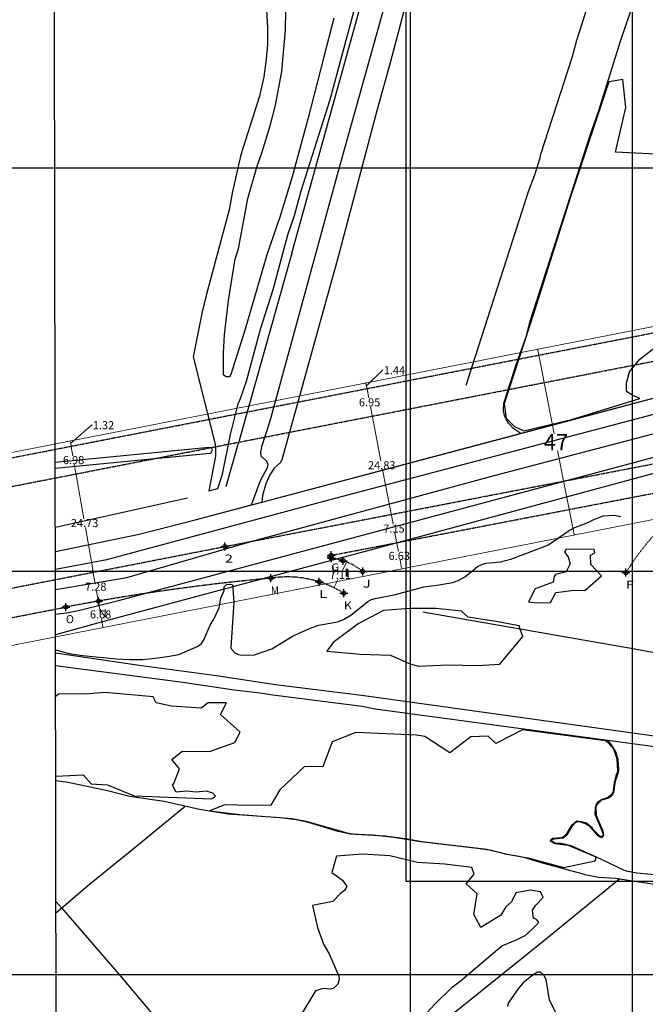
# Model space of a CAD drawing. Extents: x -1607281 to 185526, y 0 to 2074978.
# Drawn here: x 183103 to 183258, y 1681093 to 1681337 of the extents above; entities that cross this region are included whole.
import ezdxf
from ezdxf.enums import TextEntityAlignment as Align

# ---------------------------------------------------------------- set-up
doc = ezdxf.new("R2010")
doc.units = 0
doc.header["$LTSCALE"] = 0.55
doc.header["$MEASUREMENT"] = 0
doc.header["$PDMODE"] = 34
doc.header["$PDSIZE"] = 1
doc.linetypes.add('DASHED2', pattern=[0.375, 0.25, -0.125])
doc.layers.get('DEFPOINTS').update_dxf_attribs({"linetype": 'CONTINUOUS'})
for name, color, linetype in [('MEDIDAS', 7, 'CONTINUOUS'), ('PONTOS_DO_LEVANTAMENTO', 7, 'CONTINUOUS'), ('QUADRICULA', 10, 'CONTINUOUS'), ('T-ALINH-PROJ-C', 6, 'CONTINUOUS'), ('T-MFIO-EXI', 7, 'DASHED2'), ('T-TEXTP', 7, 'CONTINUOUS'), ('V-ARROIO', 140, 'CONTINUOUS'), ('V-BANHADO', 102, 'CONTINUOUS'), ('V-CANAL', 181, 'CONTINUOUS'), ('V-EIXO_DE_LOGRADOURO', 3, 'CONTINUOUS'), ('V-LOTE', 1, 'CONTINUOUS'), ('V-QUADRA', 40, 'CONTINUOUS'), ('V-REFERENCIA', 94, 'CONTINUOUS'), ('V-RIO', 180, 'CONTINUOUS'), ('V-TESTADA', 191, 'CONTINUOUS'), ('V-VALETA', 173, 'CONTINUOUS'), ('X-LIMITE_5000', 3, 'CONTINUOUS')]:
    doc.layers.add(name, color=color, linetype=linetype)
doc.styles.add('STANDART', font='ROMANT.SHX')
doc.dimstyles.get("Standard").update_dxf_attribs({"dimtxt": 0.18, "dimasz": 0.18, "dimexe": 0.18, "dimexo": 0.0625, "dimgap": 0.09, "dimtad": 0, "dimtih": 1, "dimtoh": 1, "dimdec": 3, "dimzin": 0, "dimdsep": 46, "dimtxsty": 'STANDART', "dimcen": 0.09, "dimaunit": 1, "dimadec": 0, "dimazin": 0, "dimtfac": 1, "dimtdec": 3, "dimtofl": 0, "dimtmove": 2, "dimatfit": 3, "dimfxl": 0, "dimtolj": 1, "dimtzin": 0, "dimarcsym": 0})

# ---------------------------------------------------------------- blocks, each defined once
blk = doc.blocks.new('A3')
at = {"layer": 'DEFPOINTS'}
blk.add_lwpolyline([(0, 0), (297, 0), (297, 420), (0, 420)], close=True, dxfattribs=at)
blk = doc.blocks.new('*D293')
at = {"layer": 'DEFPOINTS', "color": 0}
for p in [(183122.68, 1681192.56), (183122.68, 1681192.56), (183123.83, 1681185.98)]:
    blk.add_point(p, dxfattribs=at)
at = {"layer": 'T-TEXTP', "color": 0, "lineweight": 0}
for p, q in [((183122.71, 1681192.38), (183123.06, 1681190.36)), ((183122.74, 1681192.57), (183122.86, 1681192.59)), ((183123.8, 1681186.16), (183123.45, 1681188.18)), ((183123.89, 1681185.99), (183124.01, 1681186.01))]:
    blk.add_line(p, q, dxfattribs=at)
at = {"layer": 'T-TEXTP', "color": 0}
for points in [[(183122.74, 1681192.39), (183122.68, 1681192.38), (183122.68, 1681192.56)], [(183123.83, 1681186.16), (183123.77, 1681186.15), (183123.83, 1681185.98)]]:
    blk.add_solid(points, dxfattribs=at)
at = {"layer": 'T-TEXTP', "color": 0, "lineweight": 0, "insert": (183123.26, 1681189.27), "char_height": 2, "attachment_point": 5}
blk.add_mtext('\\A1;6.68', dxfattribs=at)
blk = doc.blocks.new('*D294')
at = {"layer": 'DEFPOINTS', "color": 0}
for p in [(183121.28, 1681199.71), (183121.42, 1681199.74), (183122.68, 1681192.56)]:
    blk.add_point(p, dxfattribs=at)
at = {"layer": 'T-TEXTP', "color": 0, "lineweight": 0}
for p, q in [((183121.34, 1681199.72), (183121.6, 1681199.77)), ((183121.45, 1681199.56), (183121.86, 1681197.24)), ((183122.65, 1681192.74), (183122.24, 1681195.06)), ((183122.62, 1681192.55), (183122.5, 1681192.53))]:
    blk.add_line(p, q, dxfattribs=at)
at = {"layer": 'T-TEXTP', "color": 0}
for points in [[(183121.48, 1681199.56), (183121.42, 1681199.55), (183121.42, 1681199.74)], [(183122.68, 1681192.74), (183122.62, 1681192.73), (183122.68, 1681192.56)]]:
    blk.add_solid(points, dxfattribs=at)
at = {"layer": 'T-TEXTP', "color": 0, "lineweight": 0, "insert": (183122.05, 1681196.15), "char_height": 2, "attachment_point": 5}
blk.add_mtext('\\A1;7.28', dxfattribs=at)
blk = doc.blocks.new('*D295')
at = {"layer": 'DEFPOINTS', "color": 0}
for p in [(183116.54, 1681223.99), (183117.16, 1681224.1), (183121.28, 1681199.71)]:
    blk.add_point(p, dxfattribs=at)
at = {"layer": 'T-TEXTP', "color": 0, "lineweight": 0}
for p, q in [((183116.6, 1681224), (183117.34, 1681224.13)), ((183117.19, 1681223.92), (183119.1, 1681213.01)), ((183121.39, 1681199.91), (183119.48, 1681210.83)), ((183121.34, 1681199.72), (183121.6, 1681199.77))]:
    blk.add_line(p, q, dxfattribs=at)
at = {"layer": 'T-TEXTP', "color": 0}
for points in [[(183117.22, 1681223.93), (183117.16, 1681223.92), (183117.16, 1681224.1)], [(183121.42, 1681199.92), (183121.36, 1681199.91), (183121.42, 1681199.74)]]:
    blk.add_solid(points, dxfattribs=at)
at = {"layer": 'T-TEXTP', "color": 0, "lineweight": 0, "insert": (183119.29, 1681211.92), "char_height": 2, "attachment_point": 5}
blk.add_mtext('\\A1;24.73', dxfattribs=at)
blk = doc.blocks.new('*D296')
at = {"layer": 'DEFPOINTS', "color": 0}
for p in [(183115.21, 1681230.84), (183115.96, 1681230.97), (183116.54, 1681223.99)]:
    blk.add_point(p, dxfattribs=at)
at = {"layer": 'T-TEXTP', "color": 0, "lineweight": 0}
for p, q in [((183115.27, 1681230.85), (183116.13, 1681231)), ((183115.99, 1681230.79), (183116.37, 1681228.63)), ((183117.13, 1681224.28), (183116.75, 1681226.45)), ((183116.6, 1681224), (183117.34, 1681224.13))]:
    blk.add_line(p, q, dxfattribs=at)
at = {"layer": 'T-TEXTP', "color": 0}
for points in [[(183116.02, 1681230.8), (183115.96, 1681230.79), (183115.96, 1681230.97)], [(183117.16, 1681224.28), (183117.1, 1681224.27), (183117.16, 1681224.1)]]:
    blk.add_solid(points, dxfattribs=at)
at = {"layer": 'T-TEXTP', "color": 0, "lineweight": 0, "insert": (183116.56, 1681227.54), "char_height": 2, "attachment_point": 5}
blk.add_mtext('\\A1;6.98', dxfattribs=at)
blk = doc.blocks.new('*D297')
at = {"layer": 'DEFPOINTS', "color": 0}
for p in [(183114.95, 1681232.14), (183115.73, 1681232.27), (183115.21, 1681230.84)]:
    blk.add_point(p, dxfattribs=at)
at = {"layer": 'T-TEXTP', "color": 0, "lineweight": 0}
for p, q in [((183115.84, 1681231.62), (183121.04, 1681236.2)), ((183121.04, 1681236.2), (183121.22, 1681236.2)), ((183115.01, 1681232.15), (183115.91, 1681232.3)), ((183115.93, 1681231.15), (183115.76, 1681232.09)), ((183115.27, 1681230.85), (183116.13, 1681231))]:
    blk.add_line(p, q, dxfattribs=at)
at = {"layer": 'T-TEXTP', "color": 0}
for points in [[(183115.79, 1681232.1), (183115.73, 1681232.09), (183115.73, 1681232.27)], [(183115.95, 1681231.15), (183115.9, 1681231.14), (183115.96, 1681230.97)]]:
    blk.add_solid(points, dxfattribs=at)
at = {"layer": 'T-TEXTP', "color": 0, "lineweight": 0, "insert": (183123.97, 1681236.2), "char_height": 2, "attachment_point": 5}
blk.add_mtext('\\A1;1.32', dxfattribs=at)
blk = doc.blocks.new('*D298')
at = {"layer": 'DEFPOINTS', "color": 0}
for p in [(183196.63, 1681207.05), (183196.63, 1681207.05), (183197.89, 1681200.54)]:
    blk.add_point(p, dxfattribs=at)
at = {"layer": 'T-TEXTP', "color": 0, "lineweight": 0}
for p, q in [((183196.67, 1681206.87), (183197.05, 1681204.88)), ((183196.69, 1681207.06), (183196.81, 1681207.08)), ((183197.86, 1681200.71), (183197.47, 1681202.7)), ((183197.95, 1681200.55), (183198.07, 1681200.57))]:
    blk.add_line(p, q, dxfattribs=at)
at = {"layer": 'T-TEXTP', "color": 0}
for points in [[(183196.7, 1681206.88), (183196.64, 1681206.87), (183196.63, 1681207.05)], [(183197.88, 1681200.72), (183197.83, 1681200.71), (183197.89, 1681200.54)]]:
    blk.add_solid(points, dxfattribs=at)
at = {"layer": 'T-TEXTP', "color": 0, "lineweight": 0, "insert": (183197.26, 1681203.79), "char_height": 2, "attachment_point": 5}
blk.add_mtext('\\A1;6.63', dxfattribs=at)
blk = doc.blocks.new('*D299')
at = {"layer": 'DEFPOINTS', "color": 0}
for p in [(183195.28, 1681214.07), (183195.28, 1681214.07), (183196.63, 1681207.05)]:
    blk.add_point(p, dxfattribs=at)
at = {"layer": 'T-TEXTP', "color": 0, "lineweight": 0}
for p, q in [((183195.31, 1681213.89), (183195.75, 1681211.65)), ((183195.34, 1681214.08), (183195.45, 1681214.11)), ((183196.6, 1681207.23), (183196.17, 1681209.47)), ((183196.69, 1681207.06), (183196.81, 1681207.08))]:
    blk.add_line(p, q, dxfattribs=at)
at = {"layer": 'T-TEXTP', "color": 0}
for points in [[(183195.34, 1681213.9), (183195.28, 1681213.89), (183195.28, 1681214.07)], [(183196.63, 1681207.23), (183196.57, 1681207.22), (183196.63, 1681207.05)]]:
    blk.add_solid(points, dxfattribs=at)
at = {"layer": 'T-TEXTP', "color": 0, "lineweight": 0, "insert": (183195.96, 1681210.56), "char_height": 2, "attachment_point": 5}
blk.add_mtext('\\A1;7.15', dxfattribs=at)
blk = doc.blocks.new('*D300')
at = {"layer": 'DEFPOINTS', "color": 0}
for p in [(183190.52, 1681238.44), (183190.57, 1681238.45), (183195.28, 1681214.07)]:
    blk.add_point(p, dxfattribs=at)
at = {"layer": 'T-TEXTP', "color": 0, "lineweight": 0}
for p, q in [((183190.58, 1681238.45), (183190.75, 1681238.48)), ((183190.61, 1681238.27), (183192.72, 1681227.35)), ((183195.24, 1681214.25), (183193.14, 1681225.17)), ((183195.34, 1681214.08), (183195.45, 1681214.11))]:
    blk.add_line(p, q, dxfattribs=at)
at = {"layer": 'T-TEXTP', "color": 0}
for points in [[(183190.64, 1681238.28), (183190.58, 1681238.27), (183190.57, 1681238.45)], [(183195.27, 1681214.25), (183195.21, 1681214.24), (183195.28, 1681214.07)]]:
    blk.add_solid(points, dxfattribs=at)
at = {"layer": 'T-TEXTP', "color": 0, "lineweight": 0, "insert": (183192.93, 1681226.26), "char_height": 2, "attachment_point": 5}
blk.add_mtext('\\A1;24.83', dxfattribs=at)
blk = doc.blocks.new('*D301')
at = {"layer": 'DEFPOINTS', "color": 0}
for p in [(183189.19, 1681245.26), (183189.26, 1681245.27), (183190.52, 1681238.44)]:
    blk.add_point(p, dxfattribs=at)
at = {"layer": 'T-TEXTP', "color": 0, "lineweight": 0}
for p, q in [((183189.25, 1681245.27), (183189.43, 1681245.3)), ((183189.29, 1681245.09), (183189.71, 1681242.95)), ((183190.54, 1681238.62), (183190.13, 1681240.77)), ((183190.58, 1681238.45), (183190.75, 1681238.48))]:
    blk.add_line(p, q, dxfattribs=at)
at = {"layer": 'T-TEXTP', "color": 0}
for points in [[(183189.32, 1681245.1), (183189.26, 1681245.09), (183189.26, 1681245.27)], [(183190.57, 1681238.63), (183190.51, 1681238.62), (183190.57, 1681238.45)]]:
    blk.add_solid(points, dxfattribs=at)
at = {"layer": 'T-TEXTP', "color": 0, "lineweight": 0, "insert": (183189.92, 1681241.86), "char_height": 2, "attachment_point": 5}
blk.add_mtext('\\A1;6.95', dxfattribs=at)
blk = doc.blocks.new('*D302')
at = {"layer": 'DEFPOINTS', "color": 0}
for p in [(183188.91, 1681246.67), (183188.99, 1681246.68), (183189.19, 1681245.26)]:
    blk.add_point(p, dxfattribs=at)
at = {"layer": 'T-TEXTP', "color": 0, "lineweight": 0}
for p, q in [((183189.12, 1681245.98), (183193.14, 1681249.82)), ((183193.14, 1681249.82), (183193.32, 1681249.82)), ((183188.97, 1681246.68), (183189.16, 1681246.72)), ((183189.22, 1681245.45), (183189.02, 1681246.51)), ((183189.25, 1681245.27), (183189.43, 1681245.3))]:
    blk.add_line(p, q, dxfattribs=at)
at = {"layer": 'T-TEXTP', "color": 0}
for points in [[(183189.05, 1681246.51), (183188.99, 1681246.5), (183188.99, 1681246.68)], [(183189.25, 1681245.45), (183189.19, 1681245.44), (183189.26, 1681245.27)]]:
    blk.add_solid(points, dxfattribs=at)
at = {"layer": 'T-TEXTP', "color": 0, "lineweight": 0, "insert": (183196.08, 1681249.82), "char_height": 2, "attachment_point": 5}
blk.add_mtext('\\A1;1.44', dxfattribs=at)
blk = doc.blocks.new('*D303')
at = {"layer": 'DEFPOINTS', "color": 0}
for p in [(183184.23, 1681202.26), (183181.09, 1681195.88), (183181.09, 1681195.88)]:
    blk.add_point(p, dxfattribs=at)
at = {"layer": 'T-TEXTP', "color": 0, "lineweight": 0}
for p, q in [((183184.15, 1681202.1), (183183.2, 1681200.16)), ((183184.17, 1681202.29), (183184.07, 1681202.34)), ((183181.17, 1681196.04), (183182.13, 1681197.98)), ((183181.04, 1681195.91), (183180.93, 1681195.96))]:
    blk.add_line(p, q, dxfattribs=at)
at = {"layer": 'T-TEXTP', "color": 0}
for points in [[(183184.12, 1681202.11), (183184.18, 1681202.09), (183184.23, 1681202.26)], [(183181.15, 1681196.06), (183181.2, 1681196.03), (183181.09, 1681195.88)]]:
    blk.add_solid(points, dxfattribs=at)
at = {"layer": 'T-TEXTP', "color": 0, "lineweight": 0, "insert": (183182.66, 1681199.07), "char_height": 2, "attachment_point": 5}
blk.add_mtext('\\A1;7.11', dxfattribs=at)
blk = doc.blocks.new('*D390')
at = {"layer": 'DEFPOINTS', "color": 0}
for p in [(183231.57, 1681255.05), (183231.57, 1681255.05), (183240.63, 1681208.93)]:
    blk.add_point(p, dxfattribs=at)
at = {"layer": 'T-ALINH-PROJ-C', "color": 0, "lineweight": 0}
for p, q in [((183231.5, 1681255.04), (183231.39, 1681255.02)), ((183231.6, 1681254.88), (183235.69, 1681234.08)), ((183240.59, 1681209.11), (183236.51, 1681229.9)), ((183240.57, 1681208.92), (183240.45, 1681208.9))]:
    blk.add_line(p, q, dxfattribs=at)
at = {"layer": 'T-ALINH-PROJ-C', "color": 0}
for points in [[(183231.63, 1681254.88), (183231.57, 1681254.87), (183231.57, 1681255.05)], [(183240.62, 1681209.12), (183240.56, 1681209.1), (183240.63, 1681208.93)]]:
    blk.add_solid(points, dxfattribs=at)
at = {"layer": 'T-ALINH-PROJ-C', "color": 0, "lineweight": 0, "insert": (183236.1, 1681231.99), "char_height": 4, "attachment_point": 5}
blk.add_mtext('\\A1;47', dxfattribs=at)
blk = doc.blocks.new('*D417')
at = {"layer": 'DEFPOINTS', "color": 0, "linetype": 'Continuous'}
for p in [(183584.09, 1681964.26), (183568.76, 1681957.09), (0, 0)]:
    blk.add_point(p, dxfattribs=at)
at = {"layer": 'MEDIDAS', "color": 0, "linetype": 'Continuous', "lineweight": -2}
for p, q in [((183576.32, 1681964.26), (183572.54, 1681957.09)), ((183583.43, 1681964.26), (183576.32, 1681964.26)), ((183572.54, 1681957.09), (183568.76, 1681957.09))]:
    blk.add_line(p, q, dxfattribs=at)
at = {"layer": 'MEDIDAS', "color": 0, "linetype": 'Continuous', "insert": (183557.1, 1681957.09), "char_height": 1.89, "attachment_point": 5, "style": 'STANDART'}
blk.add_mtext('\\A1;1681964.260m', dxfattribs=at)
blk = doc.blocks.new('*D418')
at = {"layer": 'DEFPOINTS', "color": 0, "linetype": 'Continuous'}
for p in [(183584.09, 1681964.26), (183580.2, 1681954.83), (0, 0)]:
    blk.add_point(p, dxfattribs=at)
at = {"layer": 'MEDIDAS', "color": 0, "linetype": 'Continuous', "lineweight": -2}
for p, q in [((183584.09, 1681963.6), (183584.09, 1681960.48)), ((183584.09, 1681960.48), (183580.2, 1681958.61)), ((183580.2, 1681958.61), (183580.2, 1681954.83))]:
    blk.add_line(p, q, dxfattribs=at)
at = {"layer": 'MEDIDAS', "color": 0, "linetype": 'Continuous', "insert": (183580.2, 1681944.07), "char_height": 1.89, "attachment_point": 5, "rotation": 90, "style": 'STANDART'}
blk.add_mtext('\\A1;183584.089m', dxfattribs=at)
blk = doc.blocks.new('Diretriz 713_Ceasa')
at = {"layer": 'PONTOS_DO_LEVANTAMENTO', "color": 35}
for p in [(183154.0564, 1681206.1113), (183180.393, 1681203.9152), (183180.4661, 1681203.1878), (183183.3336, 1681202.5916), (183165.4428, 1681198.2544), (183188.2187, 1681199.9132), (183253.4321, 1681199.6434), (183177.4445, 1681197.348), (183183.5229, 1681194.5238), (183114.6476, 1681191.0917), (183122.7529, 1681192.5746)]:
    blk.add_point(p, dxfattribs=at)
at = {"layer": 'QUADRICULA', "linetype": 'Continuous'}
for p, q in [((183200, 1681700), (183200, 1680900)), ((182800, 1681300), (184300, 1681300)), ((182800, 1681200), (184300, 1681200)), ((182800, 1681100), (184300, 1681100))]:
    blk.add_line(p, q, dxfattribs=at)
at = {"layer": 'T-ALINH-PROJ-C', "lineweight": 0}
for p, q in [((183036.2081, 1681216.6614), (183364.254, 1681281.127)), ((183045.2702, 1681170.5435), (183350.509, 1681230.5271))]:
    blk.add_line(p, q, dxfattribs=at)
at = {"layer": 'T-MFIO-EXI'}
for p, q in [((183036.4853, 1681215.5007), (183349.4691, 1681276.4889)), ((183038.2829, 1681208.7081), (183350.127, 1681269.6053)), ((183154.0564, 1681206.1113), (183360.3895, 1681245.9545)), ((183179.6873, 1681203.779), (183276.3506, 1681222.4305)), ((183042.3715, 1681184.3042), (183154.0564, 1681206.1113)), ((183044.7364, 1681177.4211), (183114.6476, 1681191.0917))]:
    blk.add_line(p, q, dxfattribs=at)
for centre, radius, start, end in [((183309.0756, 1681165.1955), 65.4434, 119.829825, 148.239098), ((183178.6915, 1681188.2914), 15.0279, 50.656263, 86.084893), ((183213.5421, 1680673.4663), 526.9878, 95.236804, 100.816259), ((183169.5207, 1681172.3407), 26.2327, 57.73943, 98.943013)]:
    blk.add_arc(centre, radius, start, end, dxfattribs=at)
at = {"layer": 'T-MFIO-EXI', "linetype": 'Continuous'}
blk.add_arc((183179.7346, 1681203.5336), 0.25, 100.921172, 266.084893, dxfattribs=at)
at = {"layer": 'V-ARROIO'}
for points in [[(183222.92, 1681202.48), (183224.91, 1681202.99), (183234.11, 1681206.42), (183239.33, 1681210.04), (183240.81, 1681210.85), (183244.26, 1681212.12), (183245.29, 1681212.74), (183247.77, 1681213.73), (183250.57, 1681213.88), (183252.15, 1681213.53)], [(183156.06, 1681196.09), (183155.99, 1681195.78), (183156.3, 1681192.25), (183155.5, 1681181.07), (183155.7, 1681180.65), (183156.53, 1681179.78), (183157.35, 1681179.37), (183158.23, 1681179.15), (183161.4, 1681179.21), (183165.68, 1681180.72), (183171, 1681183.95), (183175.44, 1681185.97), (183177.3, 1681186.57), (183181.94, 1681187.46), (183183.49, 1681188), (183185.23, 1681189.05), (183189.45, 1681192.5), (183190.42, 1681192.93), (183191.28, 1681193.23), (183196.36, 1681194.23), (183203.35, 1681196.13), (183207.17, 1681196.57), (183210.43, 1681197.2), (183211.89, 1681197.69), (183213.48, 1681198.56), (183215.54, 1681200.13), (183216.64, 1681201.18), (183217.69, 1681201.67), (183218.7, 1681201.94), (183222.55, 1681202.28), (183222.92, 1681202.48)], [(183112.09, 1681180.48), (183115.45, 1681179.6), (183118.83, 1681179.1), (183127.18, 1681178.25), (183130.49, 1681178.08), (183133.73, 1681178.12), (183136.78, 1681178.45), (183139.8, 1681178.85), (183142.63, 1681179.37), (183143.37, 1681179.64), (183147.44, 1681181.41), (183148.29, 1681182.05), (183148.87, 1681182.96), (183150.42, 1681186.63), (183151.32, 1681188.13), (183152.61, 1681190.88), (183153.07, 1681193.34), (183153.86, 1681195.21), (183153.86, 1681195.5)], [(183153.86, 1681195.51), (183153.87, 1681196.12), (183154.43, 1681196.68), (183155.35, 1681196.79), (183155.77, 1681196.66), (183156.12, 1681196.33), (183156.06, 1681196.09)], [(183246.14, 1681129.1), (183239.88, 1681131.91), (183237.42, 1681132.44), (183235.81, 1681132.57), (183234.89, 1681133.15), (183234.98, 1681133.37), (183235.64, 1681133.65), (183237.86, 1681133.83), (183238.98, 1681134.76), (183240.21, 1681136.82), (183241.02, 1681137.73), (183241.8, 1681137.9), (183243.43, 1681137.45), (183244.21, 1681136.96), (183246.43, 1681134.48), (183246.96, 1681134.08), (183247.38, 1681133.97), (183247.74, 1681134.16), (183247.97, 1681134.51), (183247.77, 1681135.52), (183246.15, 1681139.33), (183246.04, 1681141.53), (183246.32, 1681142.1), (183247.46, 1681143.27), (183249.03, 1681143.71), (183249.63, 1681144.06), (183250.16, 1681144.63), (183250.46, 1681145.22), (183250.85, 1681147.89), (183251.61, 1681150.13), (183251.66, 1681150.91), (183251.5, 1681153.25), (183250.91, 1681155.21), (183249.9, 1681156.95), (183248.92, 1681158.08)], [(183144.11, 1681141.74), (183139.05, 1681142.91), (183130.43, 1681144.16), (183125.31, 1681145.48), (183115.25, 1681147.61), (183112.14, 1681148.02)], [(183243.18, 1681124.81), (183232.21, 1681127.75), (183228.75, 1681128.84), (183226.95, 1681129.27), (183223.9, 1681129.71), (183220.13, 1681130.69), (183216.57, 1681131.26), (183202.57, 1681132.91), (183195.96, 1681133.98), (183190.62, 1681134.55), (183185.16, 1681134.74), (183182.09, 1681135.45), (183174.77, 1681137.7), (183171.69, 1681138.32), (183167.79, 1681138.83), (183154.84, 1681139.77), (183147.73, 1681140.91), (183144.11, 1681141.74)]]:
    blk.add_lwpolyline(points, dxfattribs=at)
at = {"layer": 'V-BANHADO'}
for points in [[(183260.8476, 1681303.4233), (183250.8312, 1681303.9365), (183253.3996, 1681314.9722), (183252.629, 1681321.9015), (183249.2005, 1681321.3073), (183239.6978, 1681292.82), (183230.7088, 1681264.3327), (183223.2607, 1681241.4915), (183223.7744, 1681237.8985), (183223.7744, 1681237.8985), (183225.829, 1681235.8454), (183228.1405, 1681234.8188), (183239.9546, 1681237.6419), (183256.9054, 1681242.7747), (183255.1075, 1681243.5447), (183253.5666, 1681244.5712), (183253.5666, 1681246.6243), (183254.3371, 1681249.4474), (183256.9054, 1681252.5271), (183260.501, 1681255.3502)], [(183112.14, 1681149.2), (183118.9, 1681149.48), (183120.9, 1681147.22), (183124.94, 1681147.01), (183131.56, 1681144.25), (183150.7, 1681143.55), (183151.75, 1681144.21), (183151.09, 1681144.92), (183149.47, 1681145.42), (183146.94, 1681145.17), (183144.55, 1681145.42), (183141.96, 1681145.19), (183141.08, 1681146.93), (183141.43, 1681147.32), (183142.79, 1681150.98), (183140.95, 1681153.33), (183143.47, 1681155.39), (183150.24, 1681155.3), (183156.54, 1681157.55), (183157.85, 1681160.04), (183153.01, 1681164.45), (183154.46, 1681167.36), (183149.91, 1681167.36), (183148.16, 1681166.04), (183140.8, 1681166.51), (183137.07, 1681167.31), (183136.3, 1681168.81), (183124.39, 1681169.93), (183119.4, 1681169.51), (183113.01, 1681169.6), (183112.11, 1681168.91)], [(183202.12, 1681088.33), (183206.05, 1681092.65), (183210.34, 1681096.81), (183212.33, 1681098.31), (183222.68, 1681107.05), (183226.5, 1681108.65), (183228.43, 1681109.67), (183230.1, 1681111.1), (183231.65, 1681112.69), (183231.77, 1681113.04), (183231.39, 1681113.56), (183230.82, 1681113.84), (183230.43, 1681114.29), (183230.3, 1681115.95), (183231.08, 1681117.17), (183232.95, 1681119.07), (183232.26, 1681120.46), (183229.73, 1681120.86), (183226.17, 1681120.26), (183225.11, 1681117.97), (183223.64, 1681116.78), (183222.42, 1681114.68), (183217.5, 1681111.62), (183215.78, 1681114.9), (183216.54, 1681119.95), (183213.84, 1681122.48), (183215.84, 1681124.86), (183215.29, 1681126.55), (183208.59, 1681127.3), (183201.75, 1681127.76), (183194.95, 1681129.41), (183188.15, 1681129.83), (183181.68, 1681129.3), (183180.52, 1681125.29), (183183.21, 1681123.39), (183184.31, 1681121.81), (183183.7, 1681120.78), (183182.6, 1681119.95), (183180.82, 1681118.11), (183175.74, 1681117.07), (183177.04, 1681111.66), (183178.49, 1681107.51), (183179.93, 1681105.12), (183182.29, 1681099.55), (183182.34, 1681098.8), (183182.02, 1681097.56), (183181.09, 1681096.56), (183180.25, 1681096.37), (183178.42, 1681096.55), (183176.55, 1681095.91), (183172.86, 1681089.9)], [(183236.11, 1681090.39), (183234.48, 1681093.61), (183233.63, 1681098.71), (183233.12, 1681099.78), (183232.24, 1681100.58), (183231.55, 1681100.58), (183230.47, 1681099.89), (183227.98, 1681097.88), (183226.9, 1681096.67), (183224.23, 1681092.9), (183224.06, 1681092.07)]]:
    blk.add_lwpolyline(points, dxfattribs=at)
for points in [[(183235.44, 1681197.27), (183230.98, 1681195.58), (183229.26, 1681192.43), (183231.38, 1681192.15), (183234.71, 1681192.19), (183236.05, 1681194.71), (183240.62, 1681195.28), (183243.26, 1681195.17), (183243.26, 1681195.17), (183247.41, 1681198.86), (183244.77, 1681201.61), (183244.66, 1681203.94), (183245.71, 1681204.51), (183245.6, 1681205.33), (183238.6, 1681205.48), (183238.2, 1681204.68), (183239.15, 1681203.53), (183239.61, 1681201.79), (183238.66, 1681199.83), (183236.02, 1681199.2), (183235.67, 1681198.64), (183235.44, 1681197.27)], [(183199.75, 1681177.09), (183201.98, 1681176.48), (183209.42, 1681176.75), (183216.68, 1681176.62), (183222.19, 1681176.96), (183227.89, 1681183.81), (183227.26, 1681185.65), (183227.26, 1681185.65), (183227, 1681186.4), (183221.73, 1681187.47), (183221.73, 1681187.47), (183214.34, 1681188.55), (183212.71, 1681190.1), (183206.38, 1681190.77), (183199.98, 1681190.72), (183193.39, 1681190.27), (183187.1, 1681186.91), (183180.88, 1681182.32), (183179.3, 1681180.14), (183187.54, 1681179.39), (183195.13, 1681179.16), (183199.75, 1681177.09)], [(183202.87, 1681132.99), (183218.95, 1681131.03), (183223.98, 1681129.84), (183229.1, 1681128.95), (183238.09, 1681126.5), (183245.81, 1681128.15), (183246.06, 1681129.05), (183239.2, 1681131.98), (183235.9, 1681132.37), (183234.85, 1681132.95), (183234.74, 1681133.3), (183235.2, 1681133.76), (183237.44, 1681133.98), (183238.02, 1681134.22), (183238.9, 1681135.04), (183240.08, 1681137.09), (183241.26, 1681138.09), (183243.54, 1681137.65), (183244.91, 1681136.58), (183245.25, 1681136.05), (183247.08, 1681134.22), (183247.78, 1681134.44), (183247.86, 1681134.73), (183247.72, 1681135.2), (183245.83, 1681139.63), (183245.88, 1681141.41), (183246.12, 1681142.18), (183246.66, 1681142.84), (183247.37, 1681143.4), (183248.86, 1681143.9), (183250.1, 1681144.85), (183250.36, 1681145.45), (183250.62, 1681147.58), (183251.13, 1681149.61), (183251.45, 1681150.29), (183251.25, 1681153.4), (183250.43, 1681155.82), (183249.01, 1681157.42), (183249.01, 1681157.42), (183248.38, 1681157.96), (183227.77, 1681160.65), (183221.22, 1681157.29), (183219.27, 1681159.07), (183214.97, 1681158.93), (183209.79, 1681154.95), (183203.58, 1681158.97), (183201.53, 1681159.33), (183186.49, 1681160.02), (183180.61, 1681157.66), (183178.29, 1681151.45), (183173.76, 1681151.53), (183167.65, 1681145.76), (183165.48, 1681141.96), (183160.58, 1681141.86), (183153.99, 1681142.09), (183150.3, 1681140.6), (183157.74, 1681139.66), (183170.7, 1681138.7), (183174.08, 1681137.98), (183184.57, 1681135.01), (183186.42, 1681134.78), (183193.8, 1681134.39), (183199.27, 1681133.66), (183202.87, 1681132.99)]]:
    blk.add_lwpolyline(points, close=True, dxfattribs=at)
at = {"layer": 'V-CANAL'}
for points in [[(183160.65, 1681216.45), (183162.89, 1681222.52), (183164.61, 1681225.67), (183164.75, 1681226.47), (183164.49, 1681227.2), (183163.02, 1681228.51), (183162.94, 1681229.45), (183163.24, 1681230.87), (183165.24, 1681237.24), (183167.95, 1681246.92), (183182.18, 1681299.27), (183197.7, 1681354.87), (183202.74, 1681373.78), (183203.04, 1681374.49), (183205.46, 1681383.95), (183225.3317, 1681456.509)], [(183228.66, 1681449.36), (183201.77, 1681351.7), (183200.74, 1681347.4), (183200.28, 1681346.17), (183194.99, 1681326.02), (183191.77, 1681314.46), (183182.1, 1681277.94), (183168.14, 1681227.58), (183167.76, 1681226.84), (183166.27, 1681225.53), (183165.19, 1681223.87), (183164.17, 1681221.68), (183163.4, 1681218.78), (183163.22, 1681217.13)], [(183112.02, 1681225.51), (183150.41, 1681229.27), (183150.66, 1681229.4), (183151, 1681230.07), (183150.73, 1681230.55), (183150.11, 1681230.69), (183112.02, 1681226.94)], [(183112.1, 1681176.6), (183143.67, 1681172.47), (183156.35, 1681170.53), (183162.77, 1681169.85), (183165.94, 1681169.32), (183188.07, 1681166.49), (183191.27, 1681165.85), (183248.92, 1681158.08), (183278.95, 1681154.04), (183286.67, 1681152.83), (183311.97, 1681149.55), (183331.33, 1681146.66), (183348.02, 1681144.47), (183362.72, 1681142.35), (183368.3, 1681141.72), (183468.97, 1681127.55)], [(183538.37, 1681119.66), (183394.57, 1681140.12), (183308.48, 1681152.12), (183285.74, 1681155.36), (183274.71, 1681157.09), (183188.61, 1681169.1), (183166.58, 1681171.78), (183151.98, 1681174.06), (183133.36, 1681176.56), (183112.09, 1681179.68)], [(183243.18, 1681124.81), (183246.7, 1681124.12), (183250.88, 1681123.91), (183268.53, 1681121.15)], [(183270.37, 1681123.77), (183256.14, 1681125.15), (183253.53, 1681125.62), (183252.75, 1681125.92), (183246.14, 1681129.1)]]:
    blk.add_lwpolyline(points, dxfattribs=at)
at = {"layer": 'V-EIXO_DE_LOGRADOURO'}
blk.add_lwpolyline([(183112.07, 1681195.47), (183129.72, 1681198.41), (183160.27, 1681207.24), (183221.15, 1681223.81), (183282.84, 1681240.03), (183359.46, 1681259.85), (183436.36, 1681281), (183494.85, 1681296.06)], dxfattribs=at)
at = {"layer": 'V-LOTE'}
blk.add_line((183112.05, 1681210.94), (183144.7909, 1681218.1929), dxfattribs=at)
for points in [[(183170.61, 1681278.87), (183219.32, 1681454.06)], [(183170.61, 1681278.87), (183157.35, 1681231.51)], [(183401.5, 1681262.12), (183281.65, 1681229.76), (183267.97, 1681226.3), (183190.09, 1681205.2)], [(183163.22, 1681217.13), (183278.22, 1681247.66)], [(183154.34, 1681221.01), (183157.35, 1681231.51)], [(183146.72, 1681212.75), (183163.22, 1681217.13)], [(183132.78, 1681209.16), (183146.72, 1681212.75)], [(183112.05, 1681204.85), (183132.78, 1681209.16)], [(183190.09, 1681205.2), (183156.06, 1681196.09)], [(183112.04, 1681204.85), (183112.05, 1681204.85)], [(183153.86, 1681195.51), (183122.53, 1681187.12)], [(183155.28, 1681195.88), (183153.86, 1681195.51)], [(183156.06, 1681196.09), (183155.28, 1681195.88)], [(183122.53, 1681187.12), (183112.09, 1681184.17)], [(183144.11, 1681141.74), (183143.77, 1681141.31), (183132.27, 1681131.83), (183120.49, 1681122.3), (183113.66, 1681116.42)], [(183251.95, 1681123.73), (183232.95, 1681108.18), (183167.82, 1681055.87)], [(183112.19, 1681118.12), (183113.66, 1681116.42)], [(183113.66, 1681116.42), (183112.19, 1681115.15)], [(183113.66, 1681116.42), (183127.76, 1681100.08), (183163.02, 1681058.14)]]:
    blk.add_lwpolyline(points, dxfattribs=at)
at = {"layer": 'V-QUADRA'}
for points in [[(183112.08, 1681189.32), (183114.82, 1681189.65), (183118.12, 1681190.3), (183128.04, 1681192.82), (183276.38, 1681232.55), (183286.03, 1681234.96), (183336.7, 1681248.59), (183387.96, 1681262.16), (183413.13, 1681269.05), (183463.97, 1681282.13)], [(183112.06, 1681200.49), (183124.8, 1681202.92), (183180.17, 1681217.75), (183333.03, 1681258.09), (183417.31, 1681280.78), (183493.48, 1681300.85), (183494.93, 1681301.23), (183498.3, 1681302.13), (183499.4, 1681302.42), (183594.38, 1681327.86), (183645.88, 1681341.59), (183682.87, 1681351.86), (183698.78, 1681356.28), (183745.23, 1681369.17), (183770.56, 1681375.88), (183776.16, 1681377.58), (183843.83, 1681396.1)]]:
    blk.add_lwpolyline(points, dxfattribs=at)
at = {"layer": 'V-REFERENCIA'}
for points in [[(183152.35, 1681220.47), (183153.47, 1681224.02), (183155.46, 1681233.92), (183157.33, 1681241.52), (183157.92, 1681242.78), (183159.45, 1681247.08), (183162.9, 1681260), (183166.01, 1681269.8), (183169.69, 1681283.39), (183171.31, 1681288.23), (183172.97, 1681294.29), (183180.13, 1681316.93), (183189.72, 1681352.57), (183196.04, 1681377.03), (183207.06, 1681416.26), (183211.94, 1681435.71), (183217.7935, 1681456.509)], [(183181.02, 1681337.11), (183178.52, 1681327.2), (183174.71, 1681312.41), (183170.71, 1681297.8), (183167.74, 1681288.06), (183164.44, 1681278.4), (183159.06, 1681260.03), (183155.56, 1681248.74), (183155.16, 1681248.17), (183154.26, 1681248.16), (183153.75, 1681248.67), (183153.73, 1681249.12), (183153.75, 1681254.16), (183153.98, 1681258.62), (183154.99, 1681267.12), (183156.64, 1681277.42), (183157.47, 1681279.9), (183159.76, 1681292.39), (183161.98, 1681300.18), (183163.32, 1681303.99)], [(183163.32, 1681303.99), (183165.26, 1681310.4), (183166.57, 1681315.57), (183168.17, 1681323.88), (183169.09, 1681334.17), (183169.2, 1681339.09), (183168.96, 1681344.06), (183168.65, 1681349.07), (183168.13, 1681354.08), (183167.45, 1681359.05), (183166.29, 1681363.86), (183163.05, 1681373.36), (183158.89, 1681382.79), (183156.42, 1681387.26), (183151.4, 1681395.16), (183148.95, 1681397.7), (183145.57, 1681399.96), (183141.63, 1681401.4), (183139.05, 1681401.82), (183134.33, 1681402.15), (183123.49, 1681402.06), (183116, 1681403.15), (183111.75, 1681404.15)], [(183111.76, 1681399.59), (183125.43, 1681397.32), (183135.78, 1681395.99), (183139.28, 1681395.31), (183142.53, 1681394.1), (183145.27, 1681392.35), (183148.37, 1681389.43), (183151.2, 1681385.29), (183152.98, 1681382.18), (183155.93, 1681375.86), (183159.15, 1681367.54), (183160.22, 1681363.62), (183164.11, 1681343.22), (183164.64, 1681334.8), (183164.59, 1681330.57), (183164.31, 1681326.96), (183163.73, 1681322.57), (183162.66, 1681317.8), (183158.02, 1681303.27), (183155.91, 1681294.11), (183155.11, 1681289.57), (183149.48, 1681268.65), (183148.46, 1681264.28), (183146.23, 1681253.13)], [(183146.23, 1681253.13), (183151.53, 1681231.85), (183151.72, 1681230.57), (183151.7, 1681228.53), (183150.09, 1681219.92), (183151.38, 1681220.23)], [(183151.38, 1681220.23), (183152.35, 1681220.47)]]:
    blk.add_lwpolyline(points, dxfattribs=at)
at = {"layer": 'V-RIO'}
blk.add_lwpolyline([(183153.86, 1681195.5), (183153.86, 1681195.51)], dxfattribs=at)
at = {"layer": 'V-TESTADA'}
for points in [[(183170.61, 1681278.87), (183219.32, 1681454.06)], [(183170.61, 1681278.87), (183157.35, 1681231.51)], [(183401.5, 1681262.12), (183281.65, 1681229.76), (183267.97, 1681226.3), (183190.09, 1681205.2)], [(183227.41, 1681234.17), (183278.22, 1681247.66)], [(183163.22, 1681217.13), (183227.41, 1681234.17)], [(183154.34, 1681221.01), (183157.35, 1681231.51)], [(183146.72, 1681212.75), (183160.65, 1681216.45)], [(183160.65, 1681216.45), (183163.22, 1681217.13)], [(183132.78, 1681209.16), (183146.72, 1681212.75)], [(183112.05, 1681204.85), (183132.78, 1681209.16)], [(183190.09, 1681205.2), (183156.06, 1681196.09)], [(183112.04, 1681204.85), (183112.05, 1681204.85)], [(183153.86, 1681195.5), (183122.53, 1681187.12)], [(183155.28, 1681195.88), (183153.86, 1681195.5)], [(183156.06, 1681196.09), (183155.28, 1681195.88)], [(183122.53, 1681187.12), (183112.09, 1681184.17)]]:
    blk.add_lwpolyline(points, dxfattribs=at)
at = {"layer": 'V-VALETA'}
for points in [[(183213.83, 1681246.11), (183229.3, 1681294.14), (183230.83, 1681298.26), (183232.19, 1681302.52), (183232.31, 1681303.41), (183240.12, 1681327.37), (183241.29, 1681331.69), (183247.45, 1681351.07), (183255.53, 1681376.05), (183258.87, 1681385.79), (183263.59, 1681400.98), (183265.01, 1681405.32), (183268.67, 1681415.41), (183269.28, 1681418.57), (183274.75, 1681435.67)], [(183227.41, 1681234.17), (183225.7, 1681235.27), (183224.3, 1681236.71), (183223.72, 1681237.7), (183223.32, 1681238.57), (183223.12, 1681239.74), (183223.22, 1681241.68), (183226.31, 1681251.45), (183228.71, 1681258.1), (183229.74, 1681262.01), (183244.62, 1681308.39), (183246.64, 1681314), (183252.08, 1681331.45), (183257.15, 1681346.31)], [(183227.26, 1681185.65), (183203.12, 1681189.87)], [(183444.8, 1681147.93), (183438.58, 1681148.87), (183435.64, 1681149.73), (183433.4, 1681149.88), (183408.98, 1681154.08), (183405.59, 1681154.99), (183404.25, 1681154.93), (183402.76, 1681155.18), (183381.96, 1681158.79), (183378.58, 1681159.53), (183358.17, 1681162.91), (183353.99, 1681163.47), (183347.05, 1681165.02), (183344.68, 1681165.21), (183292.9, 1681174), (183277.96, 1681176.79), (183263.11, 1681179.22), (183255.61, 1681180.69), (183227.26, 1681185.65)]]:
    blk.add_lwpolyline(points, dxfattribs=at)
at = {"layer": 'X-LIMITE_5000'}
blk.add_lwpolyline([(183113.314, 1680379.684), (183112.468, 1680933.958), (183112.468, 1680933.958), (183112.468, 1680933.958), (183112.468, 1680933.958), (183112.468, 1680933.958), (183112.468, 1680933.958), (183112.468, 1680933.958), (183112.468, 1680933.958), (183112.468, 1680933.958), (183112.47, 1680933.96), (183112.47, 1680933.96), (183112.47, 1680933.96), (183112.47, 1680933.96), (183112.47, 1680933.96), (183111.62, 1681488.23)], dxfattribs=at)
at = {"layer": 'QUADRICULA', "linetype": 'Continuous', "rotation": 90}
for p in [(183618.9317, 1681123.1102), (183255.0733, 1681053.8038)]:
    blk.add_blockref('A3', p, dxfattribs=at)
at = {"layer": 'PONTOS_DO_LEVANTAMENTO', "color": 4}
for s, width, p, p2 in [('2', 1.5, (183154.0584, 1681202.1113), (183156.0584, 1681202.1113)), ('G', 1.5, (183180.395, 1681199.9152), (183182.395, 1681199.9152)), ('H', 1.5, (183180.4681, 1681199.1878), (183182.4681, 1681199.1878)), ('I', 3, (183183.3356, 1681198.5916), (183185.3356, 1681198.5916)), ('J', 1.5, (183188.2207, 1681195.9132), (183190.2207, 1681195.9132)), ('M', 1.5, (183165.4448, 1681194.2544), (183167.4448, 1681194.2544)), ('L', 1.5, (183177.4465, 1681193.348), (183179.4465, 1681193.348)), ('F', 1.5, (183253.4341, 1681195.6434), (183255.4341, 1681195.6434)), ('N', 1.5, (183122.7549, 1681188.5746), (183124.7549, 1681188.5746)), ('K', 1.5, (183183.5249, 1681190.5238), (183185.5249, 1681190.5238)), ('O', 1.5, (183114.6496, 1681187.0917), (183116.6496, 1681187.0917))]:
    blk.add_text(s, height=2, dxfattribs=dict(at, width=width)).set_placement(p, p2, align=Align.FIT)
at = {"layer": 'T-ALINH-PROJ-C', "lineweight": 0}
dim = blk.add_aligned_dim(p1=(183240.6289, 1681208.9341), p2=(183231.5661, 1681255.052), distance=0, text='47', dimstyle='Standard', override={"dimtxt": 4, "dimdec": 2, "dimdsep": 0, "dimadec": 65535, "dimtdec": 2, "dimlwd": 0, "dimlwe": 0}, dxfattribs=at)
dim.commit()
dim.dimension.update_dxf_attribs({"geometry": '*D390', "text_midpoint": (183236.0975, 1681231.9931)})
at = {"layer": 'T-TEXTP', "lineweight": 0}
for base, p1, p2, angle, picture, middle in [((183188.9851, 1681246.684), (183189.1897, 1681245.2568), (183188.912, 1681246.6699), 280.921172, '*D302', (183193.4125, 1681249.8161)), ((183115.7286, 1681232.2717), (183115.2074, 1681230.8405), (183114.9528, 1681232.1359), 279.928496, '*D297', (183121.3073, 1681236.201))]:
    dim = blk.add_linear_dim(base=base, p1=p1, p2=p2, angle=angle, dimstyle='Standard', override={"dimtxt": 2, "dimdec": 2, "dimdsep": 0, "dimadec": 65535, "dimtdec": 2, "dimtmove": 1, "dimlwd": 0, "dimlwe": 0}, dxfattribs=at)
    dim.commit()
    dim.dimension.update_dxf_attribs({"geometry": picture, "text_midpoint": middle, "dimtype": 160})
for base, p1, p2, angle, picture, middle in [((183189.258, 1681245.2699), (183190.5186, 1681238.4368), (183189.1897, 1681245.2568), 280.921172, '*D301', (183189.9161, 1681241.8587)), ((183190.5743, 1681238.4476), (183195.2768, 1681214.071), (183190.5186, 1681238.4368), 280.921172, '*D300', (183192.9261, 1681226.2594)), ((183115.9561, 1681230.9716), (183116.5421, 1681223.9906), (183115.2074, 1681230.8405), 279.928496, '*D296', (183116.5577, 1681227.5351)), ((183117.1592, 1681224.0986), (183121.2833, 1681199.7122), (183116.5421, 1681223.9906), 279.928496, '*D295', (183119.2913, 1681211.9177)), ((183195.2778, 1681214.0712), (183196.6328, 1681207.0487), (183195.2768, 1681214.071), 280.921172, '*D299', (183195.9553, 1681210.56)), ((183121.4235, 1681199.7367), (183122.6794, 1681192.5618), (183121.2833, 1681199.7122), 279.928496, '*D294', (183122.0515, 1681196.1492))]:
    dim = blk.add_linear_dim(base=base, p1=p1, p2=p2, angle=angle, dimstyle='Standard', override={"dimtxt": 2, "dimdec": 2, "dimdsep": 0, "dimadec": 65535, "dimtdec": 2, "dimtmove": 1, "dimlwd": 0, "dimlwe": 0}, dxfattribs=at)
    dim.commit()
    dim.dimension.update_dxf_attribs({"geometry": picture, "text_midpoint": middle})
for p1, p2, picture, middle in [((183197.8896, 1681200.5353), (183196.6328, 1681207.0487), '*D298', (183197.2612, 1681203.792)), ((183184.2308, 1681202.2611), (183181.0946, 1681195.8821), '*D303', (183182.6627, 1681199.0716)), ((183123.8312, 1681185.9818), (183122.6794, 1681192.5618), '*D293', (183123.2553, 1681189.2718))]:
    dim = blk.add_aligned_dim(p1=p1, p2=p2, distance=0, dimstyle='Standard', override={"dimtxt": 2, "dimdec": 2, "dimdsep": 0, "dimadec": 65535, "dimtdec": 2, "dimlwd": 0, "dimlwe": 0}, dxfattribs=at)
    dim.commit()
    dim.dimension.update_dxf_attribs({"geometry": picture, "text_midpoint": middle})

msp = doc.modelspace()

# ---------------------------------------------------------------- block references
at = {"layer": 'MEDIDAS', "linetype": 'Continuous'}
msp.add_blockref('Diretriz 713_Ceasa', (0, 0), dxfattribs=at)

# ---------------------------------------------------------------- dimensions: what is measured, and where the dimension line sits
for offset, dtype, picture, middle in [((-15.3302968879, -7.1686363139), 0, '*D417', (183557.1033031121, 1681957.091563686)), ((-3.8875172176, -9.4312381619), 1, '*D418', (183580.2010827821, 1681944.0739618379))]:
    dim = msp.add_ordinate_dim(feature_location=(183584.0886, 1681964.2601999999), offset=offset, dtype=dtype, origin=(0, 0), dimstyle='Standard', override={"dimscale": 10.5, "dimtih": 0, "dimtoh": 0, "dimpost": 'm'}, dxfattribs=at)
    dim.commit()
    dim.dimension.update_dxf_attribs({"geometry": picture, "text_midpoint": middle})

doc.saveas('drawing.dxf')
